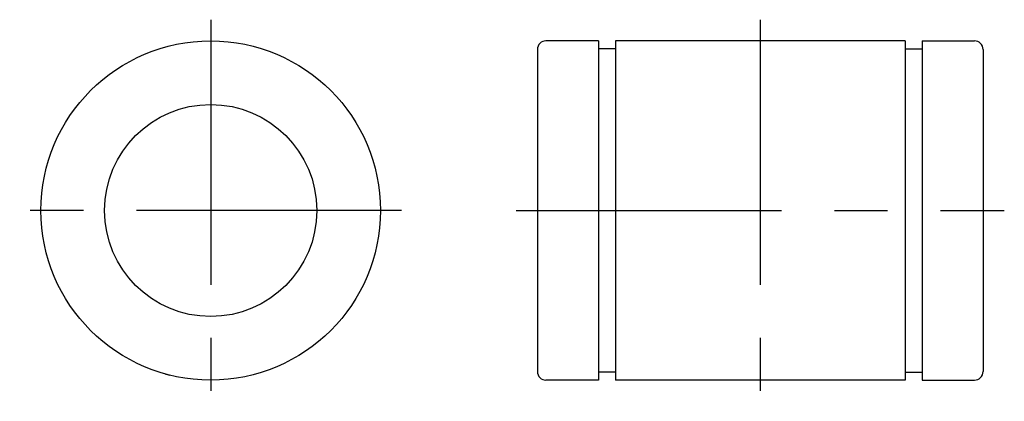
# Model space of a CAD drawing. Extents: x 28 to 120.8, y 28 to 64.
import ezdxf

# ---------------------------------------------------------------- set-up
doc = ezdxf.new("R2010")
doc.units = 0
doc.header["$LTSCALE"] = 20
doc.header["$MEASUREMENT"] = 0
doc.linetypes.add('CENTER', pattern=[2, 1.25, -0.25, 0.25, -0.25])
doc.layers.add('DXF1', color=7, linetype='CONTINUOUS')

msp = doc.modelspace()

# ---------------------------------------------------------------- linework, layer by layer
at = {"layer": 'DXF1', "linetype": 'CENTER'}
for p, q in [((45.999996, 64), (45.999996, 28)), ((97.799995, 64), (97.799995, 28)), ((63.999996, 46), (27.999996, 46)), ((74.799995, 46), (120.799995, 46))]:
    msp.add_line(p, q, dxfattribs=at)
at = {"layer": 'DXF1', "color": 3, "linetype": 'Continuous'}
for p, q in [((82.549992, 62), (77.599995, 62)), ((82.549995, 62), (82.549995, 30)), ((84.149994, 61.25), (82.549995, 61.25)), ((84.149994, 62), (84.149994, 30)), ((111.449997, 62), (84.149994, 62)), ((111.449997, 62), (111.449997, 30)), ((111.449997, 61.25), (113.049995, 61.25)), ((113.049995, 62), (113.049995, 30)), ((113.050003, 62), (117.999992, 62)), ((76.799995, 61.2), (76.799995, 30.8)), ((118.799995, 61.2), (118.799995, 30.8)), ((84.149994, 30.75), (82.549995, 30.75)), ((111.449997, 30.75), (113.049995, 30.75)), ((82.549992, 30), (77.599995, 30)), ((111.449997, 30), (84.149994, 30)), ((113.050003, 30), (117.999992, 30))]:
    msp.add_line(p, q, dxfattribs=at)
for centre, radius in [((45.999996, 46), 16), ((46, 46), 10)]:
    msp.add_circle(centre, radius, dxfattribs=at)
for centre, radius, start, end in [((77.599995, 61.2), 0.8, 90.000003, 180.000005), ((117.999992, 61.2), 0.8, 0, 90.000003), ((77.599995, 30.8), 0.8, 179.999995, 269.999997), ((117.999992, 30.8), 0.8, 269.999997, 0), ((45.999996, 46), 16, 254.608795, 256.00147)]:
    msp.add_arc(centre, radius, start, end, dxfattribs=at)

doc.saveas('drawing.dxf')
